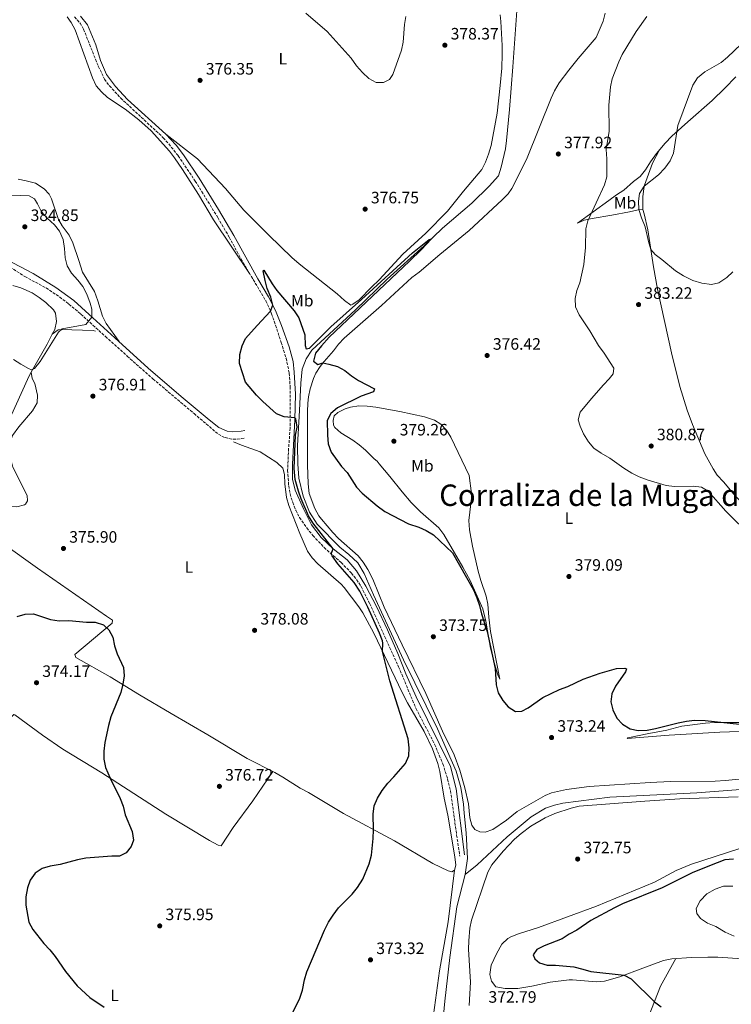
# Model space of a CAD drawing. Units: metres. Extents: x 587360 to 590815, y 4698907 to 4701264.
# Drawn here: x 588092 to 588523, y 4699277 to 4699874 of the extents above; entities that cross this region are included whole.
import ezdxf
from ezdxf.enums import TextEntityAlignment as Align

# ---------------------------------------------------------------- set-up
doc = ezdxf.new("R2010")
doc.units = ezdxf.units.M
doc.header["$MEASUREMENT"] = 0
doc.linetypes.add('DGN Style 3', pattern=[2.435890702152634, 1.739921930109024, -0.6959687720436097])
doc.linetypes.add('DGN Style 5', pattern=[1.217945351076317, 0.5219765790327072, -0.6959687720436097])
for name, color, linetype, lineweight in [('Acequia sin especificar', 4, 'Continuous', 0), ('Barranco lineal no visto', 142, 'DGN Style 5', 0), ('Camino', 7, 'DGN Style 3', 0), ('Cota de punto acotado terreno', 7, 'Continuous', 0), ('Curva de nivel directora', 30, 'Continuous', 30), ('Curva de nivel intermedia', 30, 'Continuous', 0), ('Etiqueta de uso rústico', 92, 'Continuous', 0), ('Línea de cambio de uso (parcela vista)', 92, 'Continuous', 0), ('Margen derecho', 7, 'Continuous', 0), ('Punto acotado terreno (símbolo)', 7, 'Continuous', 0), ('Texto de Corraliza', 7, 'Continuous', 0)]:
    doc.layers.add(name, color=color, linetype=linetype, lineweight=lineweight)
doc.styles.add('Style-Arial', font='arial.ttf')

# ---------------------------------------------------------------- blocks, each defined once
blk = doc.blocks.new('5PATER')
at = {"layer": 'Barranco lineal no visto', "linetype": 'Continuous', "lineweight": 0}
h = blk.add_hatch(color=51, dxfattribs=at)
edge = h.paths.add_edge_path()
edge.add_ellipse((0, 0), major_axis=(-0.1095731443231308, -0.1110710700762829), ratio=0.9994222409660317, start_angle=0, end_angle=360)

msp = doc.modelspace()

# ---------------------------------------------------------------- linework, layer by layer
at = {"layer": 'Acequia sin especificar', "color": 4, "linetype": 'Continuous', "lineweight": 0}
for points in [[(588393.9199999999, 4699888.51, 376.9199999999983), (588390.9699999997, 4699845.859999999, 376.2299999999959), (588388.8600000005, 4699819.92, 376.1900000000023), (588387.1799999997, 4699801.02, 376.0299999999988), (588386.3799999999, 4699796.050000001, 376.0299999999988), (588383.8300000001, 4699784.83, 375.7100000000065), (588382.1799999997, 4699779.730000001, 375.7100000000065), (588376.6600000003, 4699773.4, 375.8699999999953), (588366.0099999999, 4699763.140000001, 375.75), (588348.1699999999, 4699747.960000001, 375.6300000000047), (588337.1200000001, 4699737.119999999, 374.7400000000052), (588314.6100000005, 4699716.91, 374.6999999999971), (588295.5700000003, 4699698.369999999, 374.5399999999936), (588268.9400000004, 4699673.9, 374.1300000000047), (588265.5499999998, 4699668.59, 374.0099999999948), (588263.2300000004, 4699662.390000001, 373.9700000000012), (588262.3200000003, 4699653.930000001, 373.8099999999977), (588261.5999999996, 4699637.26, 373.4799999999959), (588260.4100000003, 4699615.980000001, 373.7700000000041), (588260.5199999996, 4699604.9, 373.4400000000023), (588261.1500000004, 4699596.16, 373.2799999999988), (588263.8499999996, 4699585.289999999, 373.1600000000035), (588267.6900000004, 4699575.550000001, 373.1600000000035), (588272.3200000003, 4699568.4, 373.1600000000035), (588285.9500000002, 4699554.480000001, 373.1600000000035), (588291.4299999997, 4699550.01, 373.1600000000035), (588296.8200000003, 4699544.890000001, 373.1600000000035), (588300.7599999999, 4699538.51, 373.1199999999953), (588306.4299999997, 4699525.42, 372.8800000000047), (588324.7000000002, 4699485.99, 372.8000000000029), (588345.2999999998, 4699444.220000001, 372.1100000000006), (588356.6200000001, 4699418.480000001, 371.7400000000052), (588359.4000000004, 4699408.66, 371.6999999999971), (588361.0499999998, 4699398.51, 371.5399999999936), (588361.3899999997, 4699393.050000001, 371.3399999999965), (588362.6299999999, 4699381.039999999, 371.3399999999965), (588363.4900000002, 4699365.59, 371.2200000000012), (588362.2999999998, 4699357.210000001, 371.2599999999948), (588361.9400000004, 4699355.800000001, 370.7100000000065)], [(588867.4800000004, 4699352.140000001, 374.6600000000035), (588853.0199999996, 4699354.08, 374.5099999999948), (588728.1100000005, 4699379.24, 373.1399999999995), (588660.2699999996, 4699393.439999999, 372.3699999999953), (588611.1699999999, 4699401.59, 371.8399999999965), (588584.7800000003, 4699406.850000001, 371.5200000000041), (588578.2999999998, 4699407.16, 371.5200000000041), (588565.7999999998, 4699409.140000001, 371.5200000000041), (588552.9299999997, 4699409.15, 371.3999999999942), (588502.54, 4699405.4, 371.2700000000041), (588449.6699999999, 4699402.779999999, 370.9900000000052), (588421.2400000002, 4699399.050000001, 370.7899999999936), (588416.1500000004, 4699397.91, 370.75), (588410.7699999996, 4699395.99, 370.7100000000065), (588402.0499999998, 4699390.83, 370.7100000000065), (588387.4800000004, 4699378.609999999, 370.7100000000065), (588369.29, 4699361.810000001, 370.7100000000065), (588361.9400000004, 4699355.800000001, 370.7100000000065)], [(588361.9400000004, 4699355.800000001, 370.7100000000065), (588356.8600000005, 4699336.16, 371.2599999999948), (588352.6600000003, 4699305.480000001, 370.9400000000023), (588349.5800000001, 4699278.930000001, 370.8099999999977), (588346.4800000004, 4699245.07, 370.4100000000035), (588337.6399999997, 4699183.350000001, 370.4100000000035), (588336.2800000003, 4699165.180000001, 370.3699999999953), (588336.2699999996, 4699155.960000001, 370.1699999999983), (588337.2699999996, 4699144.02, 370.0899999999965), (588344.8300000001, 4699120.060000001, 369.8800000000047), (588354.4400000004, 4699098.16, 369.8800000000047), (588379.1299999999, 4699037.83, 368.7100000000065), (588388.25, 4699016.5, 368.4700000000012), (588389.9299999997, 4699010.880000001, 368.4700000000012), (588400.4000000004, 4698986.109999999, 368.3099999999977), (588413.3200000003, 4698953.869999999, 368.3899999999995), (588422.0700000003, 4698933.51, 368.3899999999995), (588428.7300000004, 4698920.09, 368.3899999999995)]]:
    msp.add_polyline3d(points, dxfattribs=at)
at = {"layer": 'Camino', "color": 7, "linetype": 'DGN Style 3', "lineweight": 0}
for points in [[(588125.1400000011, 4699876.08, 376.2200000000013), (588128.4600000003, 4699872.28, 376.199999999997), (588130.5399999992, 4699868.570000002, 376.179999999993), (588139.510000001, 4699846.100000001, 375.729999999996), (588143.2999999997, 4699838.340000001, 375.6499999999942), (588146.23, 4699834.290000001, 375.6499999999942), (588153.0799999987, 4699826.800000001, 375.6499999999942), (588178.9200000018, 4699802.770000001, 375.6100000000007), (588182.2800000013, 4699799.060000002, 375.5099999999948), (588187.9400000008, 4699791.800000002, 375.4499999999972), (588198.2899999997, 4699776.490000002, 375.4499999999972), (588211.9899999968, 4699754.340000001, 375.4900000000054), (588218.9099999992, 4699742.449999999, 375.4299999999932), (588226.0399999995, 4699729.250000001, 375.3699999999953), (588241.1400000004, 4699703.78, 375.0000000000001), (588244.6400000006, 4699696.020000001, 374.9600000000065), (588250.4799999989, 4699678.57, 374.9499999999971), (588253.3799999979, 4699669.01, 374.9299999999931), (588255.3400000005, 4699659.930000001, 374.9199999999982), (588255.8199999988, 4699651.770000001, 374.9199999999982), (588255.8900000004, 4699626.650000001, 374.7599999999948), (588254.9200000024, 4699614.270000001, 375.1300000000046), (588254.3099999977, 4699601.119999999, 375.1300000000046), (588254.9800000006, 4699591.660000003, 375.1300000000046), (588255.8700000001, 4699586.74, 375.2299999999959), (588257.399999999, 4699581.51, 375.3699999999953), (588259.2600000009, 4699576.84, 375.3899999999995), (588261.5599999987, 4699572.420000002, 375.3800000000048), (588265.9299999984, 4699566.040000002, 375.3300000000019), (588269.6700000024, 4699561.480000001, 375.2899999999938), (588276.4800000007, 4699554.150000001, 375.2200000000014), (588286.7499999992, 4699545.109999999, 374.9600000000065), (588293.039999999, 4699538.65, 374.6799999999931), (588296.1700000004, 4699534.720000001, 374.6000000000058), (588298.8799999995, 4699530.529999999, 374.5399999999937), (588304.0000000002, 4699520.380000002, 374.270000000004), (588321.6499999971, 4699481.82, 373.8300000000018), (588332.120000001, 4699456.690000001, 373.6699999999984), (588343.4600000002, 4699434.980000001, 373.5399999999937), (588348.4800000004, 4699422.920000001, 373.320000000007), (588351.3900000006, 4699413.800000002, 373.1600000000035), (588353.1400000007, 4699406.62, 373.1000000000058), (588356.8500000011, 4699379.750000001, 373.1100000000007), (588358.8000000003, 4699366.869999999, 372.4600000000065)], [(588085.9099999992, 4699724.290000001, 382.8699999999956), (588094.9799999995, 4699718.53, 382.8699999999956), (588107.7899999993, 4699711.65, 382.8300000000018), (588116.0899999987, 4699706.100000001, 382.4600000000065), (588121.719999999, 4699701.800000001, 382.0099999999947), (588128.9499999998, 4699695.780000002, 381.050000000003), (588136.2099999997, 4699689.100000001, 379.3999999999942), (588143.8500000018, 4699682.220000003, 378.1799999999931), (588157.0899999986, 4699670.290000001, 377.2599999999948), (588172.6599999989, 4699656.490000002, 376.7400000000052), (588191.479999999, 4699640.550000002, 376.3099999999977), (588197.5799999966, 4699635.460000004, 376.5200000000042), (588212.2999999998, 4699622.920000001, 378.0599999999978), (588216.3500000022, 4699620.830000001, 377.9799999999959), (588221.3099999975, 4699619.82, 378.3500000000058), (588223.7600000018, 4699619.920000001, 378.3399999999966), (588228.1999999986, 4699620.540000003, 377.9400000000024)]]:
    msp.add_polyline3d(points, dxfattribs=at)
at = {"layer": 'Curva de nivel directora', "color": 30, "linetype": 'Continuous', "lineweight": 30, "flags": 128}
for points, elevation in [([(588228.8400000001, 4699680.970000001), (588235.7600000004, 4699688.930000001), (588243.9099999998, 4699697.640000001), (588245.3099999989, 4699701.130000002), (588244.0899999985, 4699705.980000001), (588241.9999999986, 4699711.230000001), (588240.7400000002, 4699716.070000002), (588239.5899999992, 4699722.02), (588239.8999999998, 4699722.390000001), (588244.8599999996, 4699714.240000002), (588247.8100000002, 4699710.2), (588258.3800000002, 4699697.810000001), (588261.0599999981, 4699693.580000003), (588264.7100000003, 4699683.130000002), (588265.0399999989, 4699676.789999999), (588265.6499999991, 4699674.689999999), (588267.5099999988, 4699675.180000001), (588280.4999999997, 4699687.960000004), (588299.2100000003, 4699704.540000001), (588329.9999999999, 4699732.890000002), (588340.2599999994, 4699741.01), (588341.5099999988, 4699741.420000001), (588335.5299999998, 4699734.91), (588328.2799999989, 4699727.830000001), (588279.5000000005, 4699681.730000001), (588274.8200000002, 4699676.580000001), (588271.2799999994, 4699672.080000001), (588270.0799999991, 4699667.210000001), (588272.5899999993, 4699665.130000002), (588275.7399999987, 4699666.230000002), (588279.269999998, 4699665.51), (588284.4899999994, 4699663.910000003), (588288.9299999987, 4699661.600000001), (588292.9999999988, 4699658.260000002), (588297.2700000001, 4699655.560000001), (588307.0999999982, 4699650.380000004), (588306.459999999, 4699648.680000002), (588298.9800000001, 4699645.910000003), (588284.6399999993, 4699638.910000001), (588280.5699999989, 4699635.580000001), (588278.3099999991, 4699631.28), (588278.459999999, 4699622.320000002), (588278.9999999999, 4699617.12), (588280.7199999987, 4699611.95), (588287.0099999985, 4699603.350000001), (588290.4399999996, 4699599.710000001), (588296.1900000006, 4699590.760000001), (588299.5999999993, 4699587.100000001), (588308.5600000002, 4699579.470000001), (588313.2299999994, 4699576.04), (588327.7000000001, 4699568.61), (588333.8400000001, 4699566.600000001), (588338.4099999986, 4699564.550000002), (588342.7299999993, 4699561.830000001), (588354.2800000008, 4699550.920000001), (588367.01, 4699528.5), (588369.1699999992, 4699523.699999999), (588370.7299999994, 4699518.949999999), (588371.9499999998, 4699513.990000002), (588375.2899999992, 4699503.340000001), (588380.2499999991, 4699480.890000001), (588380.8100000002, 4699470.820000002), (588382.0799999996, 4699465.990000002), (588384.7599999997, 4699461.430000002), (588388.0999999989, 4699457.550000001), (588392.5999999985, 4699454.720000002), (588396.3899999993, 4699455.000000001), (588400.2299999993, 4699457.039999999), (588409.0299999992, 4699463.210000004), (588419.2499999985, 4699468.140000002), (588424.3400000002, 4699469.930000001), (588433.6699999998, 4699474.340000002), (588443.8600000001, 4699477.92), (588453.7999999999, 4699480.779999999), (588458.9000000006, 4699481.080000001), (588459.7900000003, 4699480.550000001), (588459.2299999992, 4699478.850000001), (588453.099999998, 4699470.020000001), (588450.8899999997, 4699465.53), (588450.2999999997, 4699460.550000001), (588451.6200000006, 4699455.720000001), (588454.0500000003, 4699450.720000001), (588457.5399999993, 4699446.970000002), (588462.1199999992, 4699444.11), (588466.9400000006, 4699443.109999999), (588472.3999999989, 4699443.490000002), (588477.4100000003, 4699444.320000002), (588491.2799999994, 4699447.880000002), (588496.2100000002, 4699448.880000001), (588501.17, 4699449.439999999), (588507.5899999995, 4699449.210000002), (588528.3200000008, 4699447.11)], 374.9999999999999), ([(588256.980000001, 4699270.940000001), (588261.6799999994, 4699280.880000004), (588263.3099999989, 4699285.600000001), (588264.5999999986, 4699291.970000001), (588265.9500000008, 4699296.79), (588276.7600000001, 4699322.07), (588279.2199999989, 4699326.970000002), (588281.8499999996, 4699331.220000001), (588285.2099999991, 4699335.630000001), (588293.570000001, 4699344.000000002), (588296.6299999988, 4699347.949999999), (588299.9399999991, 4699353.080000001), (588303.8799999997, 4699362.350000001), (588305.2799999989, 4699367.660000001), (588306.2800000003, 4699377.620000001), (588306.4700000002, 4699383.03), (588306.24, 4699392.380000002), (588306.9100000005, 4699397.520000001), (588308.7799999992, 4699402.150000002), (588311.62, 4699406.800000001), (588315.1000000002, 4699411.300000001), (588318.8299999984, 4699415.030000002), (588325.8899999994, 4699423.220000001), (588327.9399999991, 4699427.800000001), (588327.9999999994, 4699432.77), (588327.4200000005, 4699438.150000002), (588316.2999999983, 4699473.4), (588311.8599999992, 4699491.11), (588312.1399999986, 4699496.15), (588311.9199999997, 4699497.580000001), (588310.1200000002, 4699502.260000002), (588303.0199999991, 4699518.03), (588298.0599999991, 4699527.7), (588294.6199999992, 4699532.890000002), (588284.8099999991, 4699544.2), (588281.4099999993, 4699549.090000001), (588280.6799999984, 4699550.449999999), (588282.0399999997, 4699553.300000002), (588269.6099999998, 4699569.25), (588267.0199999993, 4699573.500000001), (588262.5800000002, 4699583.710000001), (588260.8799999993, 4699588.390000002), (588258.9700000003, 4699595.430000001), (588258.2300000004, 4699602.180000001), (588259.0199999996, 4699622.25), (588260.0199999987, 4699627.25), (588259.2699999999, 4699632.25), (588258.7800000004, 4699632.890000002), (588252.1799999998, 4699633.439999999), (588247.4999999994, 4699635.220000001), (588239.2899999997, 4699642.670000001), (588235.4299999995, 4699646.54), (588228.7999999998, 4699654.500000002), (588225.0999999985, 4699665.760000001), (588225.2900000006, 4699671.230000002), (588226.6899999998, 4699676.449999999), (588228.8400000001, 4699680.970000001)], 375), ([(588090.2499999999, 4699512.410000001), (588095.0899999992, 4699513.680000001), (588100.2799999992, 4699514.050000002), (588110.4800000006, 4699510.59), (588115.6799999997, 4699509.800000001), (588121.5699999993, 4699509.99), (588132.3299999996, 4699509.010000002), (588137.5499999986, 4699508.990000002), (588142.6499999993, 4699507.220000001), (588145.9799999997, 4699504.279999999), (588148.2599999995, 4699499.830000003), (588149.2999999991, 4699494.65), (588150.9699999986, 4699489.680000001), (588154.8199999998, 4699481.369999999), (588155.22, 4699476.4), (588154.4199999997, 4699471.369999999), (588153.13, 4699466.199999999), (588147.0399999992, 4699451.400000002), (588145.7000000003, 4699446.16), (588143.4099999992, 4699435.99), (588142.8599999994, 4699430.720000002), (588142.8300000003, 4699425.710000001), (588143.9300000002, 4699420.830000001), (588146.5999999989, 4699414.24), (588152.739999999, 4699401.880000002), (588154.6599999989, 4699397.260000002), (588155.8700000005, 4699392.030000002), (588160.039999999, 4699381.920000002), (588160.79, 4699376.74), (588159.4600000001, 4699372.86), (588156.4200000003, 4699368.91), (588152.3599999989, 4699366.890000002), (588147.7900000003, 4699366.880000001), (588131.8499999989, 4699365.7), (588126.9400000004, 4699364.770000001), (588116.4500000008, 4699361.960000001), (588110.2999999995, 4699360.980000002)], 375), ([(588110.2999999995, 4699360.980000002), (588105.5299999998, 4699359.510000002), (588101.2299999992, 4699356.750000001), (588098.1499999991, 4699352.45), (588096.5300000008, 4699347.720000001), (588095.5299999994, 4699342.390000002), (588095.469999999, 4699337.160000003), (588097.2599999994, 4699326.880000004), (588099.7299999993, 4699322.53), (588106.3999999991, 4699314.080000001), (588110.1699999999, 4699310.090000002), (588113.2900000003, 4699306.180000001), (588119.6299999993, 4699296.930000001), (588126.699999999, 4699288.37), (588134.4100000004, 4699281.15), (588143.0000000002, 4699275.310000002)], 375), ([(588524.8600000008, 4699365.2), (588519.5599999989, 4699364.660000001), (588514.8299999993, 4699363.020000001), (588499.9999999988, 4699356.960000001), (588481.5399999986, 4699347.779999999), (588457.3400000005, 4699338.029999999), (588452.5599999994, 4699335.710000001), (588438.3100000002, 4699328.02), (588429.7899999997, 4699322.000000001), (588425.0199999998, 4699319.600000001), (588420.8199999998, 4699316.880000002), (588409.9999999994, 4699312.600000001), (588405.5699999991, 4699310.279999999), (588403.3399999985, 4699307.040000001), (588404.2300000003, 4699304.730000001), (588407.1099999992, 4699302.32), (588411.7299999993, 4699300.789999999), (588416.7299999994, 4699300.82), (588427.8699999995, 4699299.750000002), (588433.3799999993, 4699298.470000001), (588438.1499999992, 4699296.950000001), (588458.3799999999, 4699294.83), (588462.7499999995, 4699292.520000001), (588476.7499999985, 4699278.590000001), (588480.8099999998, 4699275.67)], 375)]:
    msp.add_lwpolyline(points, dxfattribs=dict(at, elevation=elevation))
at = {"layer": 'Curva de nivel intermedia', "color": 30, "linetype": 'Continuous', "lineweight": 0, "flags": 128}
for points, elevation in [([(588265.3899999998, 4699878.42), (588278.4000000008, 4699867.199999999), (588292.810000001, 4699850.980000001), (588296.060000001, 4699846.42), (588299.7500000012, 4699842.259999999), (588303.6100000015, 4699838.789999999), (588307.9800000011, 4699836.369999999), (588312.4699999995, 4699836.230000001), (588316.03, 4699838.019999999), (588318.2400000007, 4699841.220000001), (588323.4199999997, 4699855.88), (588324.3200000003, 4699860.8), (588325.23, 4699871.42), (588325.9699999999, 4699876.369999998)], 380.0000000000001), ([(588472.1600000019, 4699876.249999999), (588465.7600000004, 4699867.289999999), (588457.26, 4699853.350000001), (588455.1900000002, 4699848.8), (588451.2400000006, 4699838.48), (588450.1000000007, 4699833.609999999), (588449.22, 4699822.609999999), (588449.4300000002, 4699806.720000001), (588447.480000001, 4699795.630000001), (588447.860000001, 4699789.929999999), (588447.9700000006, 4699779.01), (588446.4900000008, 4699774.249999999), (588436.4000000012, 4699752.349999999), (588435.2300000022, 4699747.480000001), (588434.9900000008, 4699736.249999999), (588433.9800000006, 4699725.909999999), (588431.570000001, 4699714.840000001), (588429.8099999997, 4699710.16), (588428.7300000001, 4699705.24), (588428.92, 4699700.249999999), (588431.0599999991, 4699695.300000001), (588437.6500000008, 4699685.649999999), (588442.8300000018, 4699676.699999999), (588446.3800000013, 4699672.159999999), (588452.1100000001, 4699662.96), (588451.7600000014, 4699659.640000001), (588449.4200000013, 4699656.439999999), (588445.8700000017, 4699652.91), (588438.5400000003, 4699644.56), (588431.6800000005, 4699636.199999998), (588430.6400000012, 4699631.66), (588431.79, 4699627.859999998), (588433.8600000021, 4699623.220000001), (588436.8300000004, 4699618.369999997), (588440.0600000003, 4699614.55), (588444.4800000014, 4699611.359999998), (588449.6800000004, 4699608.34), (588458.2800000014, 4699602.349999998), (588463.1400000007, 4699599.349999999), (588467.5599999997, 4699597.029999998), (588472.4500000002, 4699595.199999998), (588484.0000000016, 4699591.890000001), (588488.9600000015, 4699591.3), (588500.3400000008, 4699591.369999999), (588505.3000000007, 4699590.77), (588509.4500000015, 4699588.28), (588520.0199999993, 4699576.21)], 380.0000000000001), ([(588529.4200000005, 4699859.460000001), (588521.1700000005, 4699851.54), (588517.2300000021, 4699848.470000001), (588507.2800000011, 4699842.810000001), (588502.9600000004, 4699839.029999999), (588500.1900000012, 4699834.609999998), (588491.0500000014, 4699810.229999999), (588488.3700000015, 4699793.36), (588486.3399999996, 4699788.789999999), (588483.0499999995, 4699784.320000002), (588479.3100000002, 4699780.32), (588470.5500000003, 4699773.480000001), (588467.8500000002, 4699768.980000001), (588467.22, 4699764.329999999), (588467.2800000003, 4699759.329999999), (588468.9200000009, 4699754.24), (588471.1500000015, 4699748.730000001), (588473.36, 4699738.989999999), (588474.6299999995, 4699735.02), (588477.2300000013, 4699731.869999998), (588481.3100000005, 4699728.989999999), (588489.6000000008, 4699722.06), (588494.3799999997, 4699719.060000001), (588500.1300000007, 4699716.199999999), (588505.5900000012, 4699714.519999999), (588511.3400000002, 4699713.649999999), (588515.8700000008, 4699714.710000001), (588520.7900000005, 4699717.960000001), (588524.2999999997, 4699721.52)], 385), ([(588081.8900000004, 4699767.3), (588092.0800000007, 4699767.820000002), (588097.55, 4699767.550000001), (588100.7900000011, 4699765.699999999), (588102.6600000019, 4699762.710000001), (588105.1000000006, 4699757.779999998), (588108.4000000019, 4699754.019999999), (588112.85, 4699749.84), (588116.0400000017, 4699745.99)], 380.0000000000001), ([(588116.0400000017, 4699745.99), (588118.220000001, 4699741.03), (588119.0800000015, 4699735.569999999), (588119.4200000013, 4699729.949999998), (588120.7100000011, 4699725.119999997), (588123.3399999996, 4699720.689999999), (588127.1500000005, 4699716.460000001), (588130.1800000014, 4699712.489999999), (588132.6, 4699707.92), (588134.5900000016, 4699702.489999998), (588135.49, 4699698.73), (588135.6700000011, 4699693.869999997), (588131.8400000001, 4699689.529999999), (588117.6399999999, 4699686.939999999), (588115.2999999997, 4699684.789999999), (588104.1799999997, 4699667.079999999), (588100.8200000002, 4699662.83), (588099.07, 4699662.05), (588097.0800000007, 4699662.859999999), (588092.4600000005, 4699665.349999999), (588088.0500000005, 4699668.25)], 380.0000000000001), ([(588520.0199999993, 4699576.21), (588535.5800000007, 4699561.09)], 380.0000000000001), ([(588524.2700000008, 4699348.76), (588518.7699999999, 4699348.749999999), (588513.5599999997, 4699346.869999999), (588508.5500000007, 4699344.149999999), (588504.600000001, 4699339.969999999), (588502.0599999997, 4699335.230000001), (588502.6000000006, 4699332.15), (588504.8300000012, 4699329.210000001), (588508.9700000009, 4699326.390000001), (588513.9700000009, 4699324.210000001), (588519.6200000015, 4699320.960000001), (588525.0900000011, 4699318.470000002)], 380.0000000000001)]:
    msp.add_lwpolyline(points, dxfattribs=dict(at, elevation=elevation))
at = {"layer": 'Línea de cambio de uso (parcela vista)', "color": 92, "linetype": 'Continuous', "lineweight": 0, "extrusion": (-0.0311225434622633, -0.02892542625600292, 0.9990969457486836), "elevation": -153863.4340950521, "flags": 128}
msp.add_lwpolyline([(-3042093.780019458, 3626967.549418691), (-3042091.465731189, 3626961.128894045), (-3042085.517692227, 3626942.451004165)], dxfattribs=at)
at = {"layer": 'Línea de cambio de uso (parcela vista)', "color": 92, "linetype": 'Continuous', "lineweight": 0, "extrusion": (0.02121312673873911, 0.01458402854462442, 0.9996685997696316), "elevation": 81396.67086538575, "flags": 128}
msp.add_lwpolyline([(3539553.810580578, -3146082.569052367), (3539553.810580577, -3146082.565167783)], dxfattribs=at)
at = {"layer": 'Línea de cambio de uso (parcela vista)', "color": 92, "linetype": 'Continuous', "lineweight": 0}
for points in [[(588120.5300000003, 4699876.130000001, 376.5399999999936), (588123.0700000003, 4699872.65, 376.5399999999936), (588125.4000000004, 4699868.220000001, 376.3300000000018), (588135.9500000002, 4699839.029999999, 375.8500000000058), (588138.1500000004, 4699834.180000001, 375.7299999999959), (588141.4400000004, 4699830.51, 375.7299999999959), (588145.1600000003, 4699827.17, 375.6999999999971), (588155.8300000001, 4699820.08, 375.6499999999942), (588164.1399999997, 4699813.710000001, 375.6499999999942), (588171.4600000001, 4699806.9, 375.6499999999942), (588182.6799999997, 4699794.529999999, 375.679999999993), (588185.7599999999, 4699790.600000001, 375.7100000000065), (588190.5199999996, 4699783.59, 375.7400000000052), (588200.2000000002, 4699768.26, 375.6900000000023), (588209.4199999999, 4699752.960000001, 375.320000000007), (588231.2400000002, 4699720.480000001, 375.2400000000052)], [(588383.1600000003, 4699877.310000001, 377.7100000000065), (588383.7300000004, 4699873.279999999, 377.6300000000047), (588384.4600000001, 4699858.619999999, 377.4600000000065), (588384.4800000004, 4699853.439999999, 377.6000000000058), (588384.2000000002, 4699845.029999999, 377.6300000000047), (588383.2800000003, 4699834.369999999, 377.5899999999965), (588381.3499999996, 4699817.609999999, 377.3800000000047), (588377.7199999997, 4699798.02, 377.2200000000012), (588376.2000000002, 4699792.800000001, 377.2599999999948), (588374.3600000005, 4699787.859999999, 377.2200000000012), (588372.0599999996, 4699783.41, 377.070000000007), (588360.9800000004, 4699770.300000001, 377.0599999999977), (588351.2999999998, 4699758.140000001, 376.8999999999942), (588338.2300000004, 4699744.789999999, 376.6600000000035), (588324.2000000002, 4699732.220000001, 375.8800000000047), (588309.8799999999, 4699716.550000001, 375.679999999993), (588305.1200000001, 4699712.17, 375.7200000000012), (588297.6699999999, 4699704.470000001, 375.6699999999983), (588293.8499999996, 4699701.710000001, 375.6399999999995), (588292.6100000005, 4699701.25, 375.6399999999995), (588288.8399999999, 4699703.99, 375.679999999993), (588284.4500000002, 4699708.140000001, 375.7200000000012), (588265.2000000002, 4699723.180000001, 375.8099999999977), (588261.25, 4699726.230000001, 376.2700000000041), (588256.9600000001, 4699730.07, 376.25), (588242.9800000004, 4699743.630000001, 375.9700000000012), (588227.6900000004, 4699758.880000001, 375.3000000000029), (588216.7100000001, 4699771.9, 375.2799999999988), (588199.6399999997, 4699789.960000001, 374.9900000000052), (588180.3700000001, 4699804.960000001, 374.9600000000065)], [(588363.9800000004, 4699398.720000001, 372.5800000000018), (588361.8799999999, 4699408.5, 372.5800000000018), (588358.8200000003, 4699419.17, 372.7100000000065), (588355.2800000003, 4699428.52, 373.1100000000006), (588348.2400000002, 4699442.77, 373.2700000000041), (588338.2400000002, 4699465.680000001, 373.429999999993), (588323.7000000002, 4699495.26, 373.4600000000065), (588312.8200000003, 4699518.07, 373.7599999999948), (588306.0099999999, 4699535.08, 374.2799999999988), (588302.9600000001, 4699540.9, 374.2799999999988), (588300.1600000003, 4699545.26, 374.2799999999988), (588297.0700000003, 4699549.210000001, 374.25), (588285.1900000004, 4699559.66, 374.2799999999988), (588281.7000000002, 4699563.230000001, 374.3399999999965), (588274.7800000003, 4699571.289999999, 374.429999999993), (588273.2599999999, 4699573.380000001, 374.4499999999971), (588270.9000000004, 4699577.789999999, 374.4600000000065), (588267.3499999996, 4699586.970000001, 374.6300000000047), (588266.6900000004, 4699592.74, 374.6999999999971), (588266.29, 4699604.390000001, 374.9700000000012), (588266.3600000005, 4699636.710000001, 374.7700000000041), (588266.5999999996, 4699641.699999999, 374.929999999993), (588267.0599999996, 4699645.609999999, 375.0500000000029), (588268.0999999996, 4699650.5, 374.8300000000018), (588269.9699999997, 4699656.74, 374.8999999999942), (588271.3899999997, 4699659.859999999, 374.9700000000012), (588274.1200000001, 4699664.07, 375.0800000000018), (588276.54, 4699667.119999999, 375.1699999999983), (588282.0700000003, 4699673.49, 375.3399999999965), (588285.0899999999, 4699677.460000001, 375.5399999999936), (588288.5899999999, 4699681.109999999, 375.5500000000029), (588311.1900000004, 4699701.08, 375.4600000000065), (588329.5899999999, 4699717.92, 375.5399999999936), (588334.1900000004, 4699721.26, 375.6600000000035), (588346.5800000001, 4699731.930000001, 376.0599999999977), (588364.4600000001, 4699746.550000001, 376.1000000000058), (588384.5099999999, 4699765.130000001, 376.6300000000047), (588388.0199999996, 4699768.74, 376.7799999999988), (588390.2800000003, 4699771.99, 376.9100000000035), (588393.6600000003, 4699778.630000001, 377.320000000007), (588399.5300000003, 4699790.58, 377.070000000007), (588414.1900000004, 4699826.67, 377.3999999999942), (588416.2800000003, 4699831.210000001, 377.5200000000041), (588419.0999999996, 4699835.99, 377.679999999993), (588424.9000000004, 4699843.810000001, 378.0099999999948), (588430.5, 4699850.75, 378.1300000000047), (588441.5499999998, 4699863.480000001, 378.4499999999971), (588445.7300000004, 4699873.41, 379.0200000000041), (588446.8899999997, 4699878.300000001, 378.9900000000052)], [(588526.1396000005, 4699839.7304, 385.7814999999973), (588519.5800000001, 4699832.75, 386.25), (588511.8700000001, 4699825.289999999, 386.3699999999953), (588497.1500000004, 4699812.480000001, 385.6000000000058), (588487.4100000003, 4699803.699999999, 384.4900000000052), (588483.2800000003, 4699799.4, 383.8300000000018), (588478.0800000001, 4699793.24, 383.3099999999977), (588474.5, 4699788.130000001, 382.9400000000023), (588471.4800000004, 4699783.350000001, 382.8999999999942), (588468.1299999999, 4699779.210000001, 382.6600000000035), (588464.0999999996, 4699776.130000001, 382.2899999999936), (588458.2100000001, 4699770.890000001, 381.8099999999977), (588453.8399999999, 4699768.050000001, 381.6900000000023), (588449.2000000002, 4699764.640000001, 380.8399999999965), (588430.1500000004, 4699751.029999999, 379.0200000000041), (588434.2300000004, 4699752.82, 379.8699999999953), (588439.0599999996, 4699753.859999999, 380.679999999993), (588450.8899999997, 4699755.82, 382.8600000000006), (588461.7599999999, 4699757.800000001, 384.070000000007), (588466.9800000004, 4699758.939999999, 385.2899999999936), (588469.7699999996, 4699759.230000001, 385.7299999999959)], [(588479.8899999997, 4699795.380000001, 383.4900000000052), (588475.6699999999, 4699787.279999999, 384.0099999999948), (588470.79, 4699773.91, 385.1499999999942), (588470.29, 4699771.970000001, 385.3099999999977), (588469.8300000001, 4699767, 385.570000000007), (588469.7699999996, 4699759.230000001, 385.7299999999959)], [(588090.8899999997, 4699777.560000001, 376.8300000000018), (588095.79, 4699776.680000001, 376.8300000000018), (588101.3300000001, 4699775.16, 377.3500000000058), (588106.7199999997, 4699771.779999999, 377.3099999999977), (588109.6500000004, 4699768.550000001, 377.679999999993), (588111.1900000004, 4699765.689999999, 377.8000000000029), (588115.3499999996, 4699753.08, 378.3699999999953), (588117.5099999999, 4699749.24, 378.3699999999953), (588121.9000000004, 4699743.59, 378.320000000007), (588124.0099999999, 4699739.050000001, 378.320000000007), (588127.7599999999, 4699728.230000001, 378.4100000000035), (588129.9299999997, 4699721.279999999, 378.7700000000041), (588137.1200000001, 4699709.57, 378.7299999999959), (588139.2400000002, 4699703.75, 378.570000000007), (588141.9800000004, 4699694.619999999, 378.4100000000035), (588144.2599999999, 4699690.16, 378.4499999999971), (588152.0999999996, 4699679.07, 377.9199999999983)], [(588469.7699999996, 4699759.230000001, 385.7299999999959), (588470.6299999999, 4699756.57, 385.7299999999959), (588472.7400000002, 4699746.810000001, 385.1600000000035), (588476.2999999998, 4699724.460000001, 384.6399999999995), (588478.6100000005, 4699710.960000001, 383.7899999999936), (588487.1299999999, 4699672.310000001, 382.6199999999953), (588492.25, 4699651.77, 382.25), (588496.5999999996, 4699637.42, 382.1600000000035), (588499.8200000003, 4699628.880000001, 381.9400000000023), (588507.4600000001, 4699610.960000001, 380.9600000000065), (588512.3600000005, 4699601.890000001, 380.7400000000052), (588514.8600000005, 4699598.029999999, 380.6399999999995), (588518.7100000001, 4699594.039999999, 380.679999999993), (588525.9800000004, 4699585.439999999, 380.7200000000012), (588546.2199999997, 4699564.949999999, 380.7599999999948), (588556.9000000004, 4699554.220000001, 381.0800000000018), (588560.9500000002, 4699550.59, 381.2799999999988), (588574.4699999997, 4699536.350000001, 381.2799999999988), (588602.4900000002, 4699510.41, 380.9199999999983), (588621.2400000002, 4699493.730000001, 380.3099999999977), (588629.8399999999, 4699487.699999999, 379.9400000000023), (588630.6799999997, 4699486.15, 379.8300000000018)], [(588087.75, 4699713.140000001, 381.2400000000052), (588092.54, 4699711.800000001, 381.3899999999995), (588099.4199999999, 4699708.600000001, 381.6000000000058), (588103.6500000004, 4699705.949999999, 381.6000000000058), (588107.5899999999, 4699702.880000001, 381.570000000007), (588112.2800000003, 4699698.430000001, 381.6499999999942), (588113.6100000005, 4699696.350000001, 381.6000000000058), (588114.2199999997, 4699691.390000001, 381.25), (588113.0700000003, 4699686.51, 380.9199999999983), (588111.6131999996, 4699683.682200001, 380.7927999999956)], [(588137.8799999999, 4699685.52, 379.2799999999988), (588136.3300000001, 4699685.76, 379.4799999999959), (588116.9199999999, 4699686.439999999, 380.5899999999965), (588115.1399999997, 4699686.16, 380.6300000000047), (588111.6131999996, 4699683.682200001, 380.7899000000034)], [(588098.8702999996, 4699660.5591, 379.7263999999996), (588097.5800000001, 4699658.27, 379.6199999999953), (588080.1799999997, 4699619.949999999, 379.1000000000058), (588075.2699999996, 4699611.439999999, 378.6499999999942), (588071.7100000001, 4699607.939999999, 378.3699999999953), (588068.0384999998, 4699606.076199999, 378.1860000000015)], [(588068.0384999998, 4699606.076199999, 378.178700000004), (588069.8499999996, 4699605.27, 377.8999999999942), (588071.1500000004, 4699603.33, 377.8600000000006), (588076.6500000004, 4699590.279999999, 377.0099999999948), (588079.1200000001, 4699585.980000001, 376.9100000000035), (588082.7100000001, 4699581.480000001, 376.8099999999977), (588086.2699999996, 4699579.350000001, 376.6399999999995), (588090.04, 4699578.83, 376.6000000000058), (588094.8300000001, 4699580.050000001, 376.8699999999953), (588095.3700000001, 4699580.430000001, 376.8899999999995), (588096.6200000001, 4699582.49, 376.8899999999995), (588096.4500000002, 4699585.65, 377.0899999999965), (588087.7400000002, 4699602.859999999, 378.0200000000041), (588086.4699999997, 4699607.720000001, 378.2299999999959), (588085.9699999997, 4699614.220000001, 378.3399999999965), (588086, 4699617.980000001, 378.1000000000058), (588087.4000000004, 4699622.15, 377.8999999999942), (588091.2300000004, 4699627.460000001, 377.8600000000006), (588099.5800000001, 4699637.039999999, 378.1000000000058), (588102.3899999997, 4699641.9, 378.5099999999948), (588102.6200000001, 4699646.630000001, 378.6300000000047), (588101.0199999996, 4699653.630000001, 379.6399999999995), (588099.4800000004, 4699656.699999999, 379.9600000000065), (588098.8702999996, 4699660.5591, 379.7299999999959)], [(588383.0099999999, 4699474.289999999, 375.0099999999948), (588381.7999999998, 4699476.92, 374.9799999999959), (588379.75, 4699483.539999999, 374.9700000000012), (588377.2999999998, 4699493.24, 375.0099999999948), (588374.4900000002, 4699509.539999999, 374.8500000000058), (588372.6500000004, 4699517.060000001, 374.8899999999995), (588365.0099999999, 4699534.199999999, 375.3399999999965), (588360.5800000001, 4699542.34, 375.4400000000023), (588355.5800000001, 4699551, 375.2899999999936), (588349.0599999996, 4699562.09, 375.6999999999971), (588346.0099999999, 4699566.060000001, 375.9400000000023), (588335.0099999999, 4699575.74, 376.25), (588329.2999999998, 4699581.57, 376.320000000007), (588323.7000000002, 4699588.029999999, 376.4700000000012), (588316.2699999996, 4699597.230000001, 377.0399999999936), (588309.9500000002, 4699604.980000001, 377.0299999999988), (588308.5899999999, 4699606.600000001, 376.9900000000052), (588306.7300000004, 4699608.050000001, 376.9100000000035), (588301.54, 4699613.25, 376.9499999999971), (588297.6900000004, 4699616.449999999, 376.9100000000035), (588293.8700000001, 4699619.34, 376.7899999999936), (588286.6200000001, 4699623.730000001, 376.2299999999959), (588282.9800000004, 4699627.08, 375.6900000000023), (588282.1900000004, 4699628.41, 375.5399999999936), (588281.9000000004, 4699631.32, 375.2599999999948), (588282.54, 4699634.15, 375.1300000000047), (588284.7199999997, 4699636.180000001, 375.1300000000047), (588289.2599999999, 4699638.33, 375.25), (588292.5199999996, 4699639.359999999, 375.3399999999965), (588297.5700000003, 4699640.180000001, 375.3800000000047), (588302.5599999996, 4699639.99, 375.6100000000006), (588307.8799999999, 4699639.359999999, 375.6100000000006), (588322.3799999999, 4699636.74, 375.7799999999988), (588337.3200000003, 4699633.539999999, 376.0599999999977), (588343.4699999997, 4699631.539999999, 376.6699999999983), (588347.3200000003, 4699628.92, 376.8300000000018), (588350.6900000004, 4699625.449999999, 377.2799999999988), (588353.2400000002, 4699621.15, 377.5899999999965), (588364.4500000002, 4699597.859999999, 378.3300000000018), (588365.8099999996, 4699586.930000001, 378.679999999993), (588365.8200000003, 4699584.230000001, 378.6900000000023), (588364.3200000003, 4699570.630000001, 378.2100000000065), (588364.5800000001, 4699564.930000001, 377.8000000000029), (588366.3799999999, 4699555.100000001, 377.4499999999971), (588369.9400000004, 4699539.850000001, 377.3500000000058), (588371.4299999997, 4699534.210000001, 377.2799999999988), (588374.6900000004, 4699524.630000001, 377.0399999999936), (588375.8200000003, 4699519.76, 376.8500000000058), (588376.2699999996, 4699511.890000001, 376.5099999999948), (588377.4699999997, 4699503.24, 376.429999999993), (588383.0099999999, 4699474.289999999, 375.0099999999948)], [(588355.6299999999, 4699358.57, 372.5800000000018), (588356.3399999999, 4699361.529999999, 372.7400000000052), (588355.7599999999, 4699366.49, 372.8399999999965), (588351.5599999996, 4699391.789999999, 373.3300000000018), (588349.3499999996, 4699402.24, 373.5099999999948), (588346.6699999999, 4699418.300000001, 373.3099999999977), (588345.4199999999, 4699423.140000001, 373.3399999999965), (588342.1399999997, 4699432.16, 373.4700000000012), (588337.1399999997, 4699442.619999999, 373.7599999999948), (588327.0999999996, 4699459.92, 374.1199999999953), (588323.8499999996, 4699466.27, 374.2700000000041), (588317.25, 4699479.720000001, 374.7599999999948), (588306.5899999999, 4699502.25, 376.0399999999936), (588299.9500000002, 4699514.66, 376.6100000000006), (588297.5899999999, 4699518.24, 376.75), (588288.5899999999, 4699529.970000001, 377.0099999999948), (588286.79, 4699531.92, 377.070000000007), (588272.6799999997, 4699544.220000001, 376.75), (588269.2199999997, 4699547.890000001, 376.7200000000012), (588266.3799999999, 4699552.039999999, 376.6900000000023), (588261.7000000002, 4699562.789999999, 375.9400000000023), (588254.9800000004, 4699579.640000001, 375.7400000000052), (588253.6799999997, 4699584.49, 375.5899999999965), (588252.6299999999, 4699592.83, 375.3300000000018), (588252.3700000001, 4699598.57, 375.1699999999983), (588251.3899999997, 4699602.25, 375.4600000000065), (588247.8099999996, 4699605.74, 375.6100000000006), (588237.7699999996, 4699612.16, 377.3600000000006), (588226.3099999996, 4699616.33, 378.4100000000035), (588221.4900000002, 4699618.34, 378.4100000000035)], [(588062.5199999996, 4699570.180000001, 376.5099999999948), (588102.6900000004, 4699541.76, 375.3999999999942), (588144.4500000002, 4699512.449999999, 375.1300000000047), (588148.1799999997, 4699510.199999999, 375.1300000000047), (588147.9800000004, 4699508.369999999, 375.0899999999965), (588125.2599999999, 4699489.300000001, 374.6499999999942), (588125.9100000003, 4699487.439999999, 374.6100000000006), (588146.6200000001, 4699475.850000001, 374.7299999999959), (588164.4100000003, 4699464.810000001, 375.3300000000018), (588183.7400000002, 4699453.460000001, 376.8699999999953), (588206, 4699440.58, 377.0299999999988), (588229.7400000002, 4699426.289999999, 377.2400000000052), (588246.6299999999, 4699417.680000001, 376.9900000000052), (588251.4500000002, 4699414.939999999, 376.9900000000052), (588261.8700000001, 4699408.140000001, 376.6699999999983), (588266.8899999997, 4699405.640000001, 376.6699999999983), (588288.29, 4699392.76, 375.570000000007), (588319.25, 4699376.199999999, 374.2599999999948), (588342.4299999997, 4699362.619999999, 373.0299999999988), (588351.6600000003, 4699358.039999999, 372.5399999999936), (588354.0099999999, 4699357.390000001, 372.5399999999936), (588355.6299999999, 4699358.57, 372.5800000000018)], [(587901.5199999996, 4699280.960000001, 368.820000000007), (587940.9800000004, 4699313.970000001, 369.75), (587956.0499999998, 4699327.100000001, 370.5399999999936), (587989.0800000001, 4699357.310000001, 371.2400000000052), (588026.1699999999, 4699390.83, 371.6900000000023), (588044.9500000002, 4699408.859999999, 372.0899999999965), (588070.2400000002, 4699434.550000001, 372.6999999999971), (588080.6200000001, 4699445.560000001, 372.9700000000012), (588088.2400000002, 4699452.99, 373.179999999993), (588088.8899999997, 4699452.619999999, 373.429999999993), (588105.5599999996, 4699440.350000001, 373.3500000000058), (588118.0099999999, 4699431.939999999, 373.5299999999988), (588141.5800000001, 4699417.460000001, 374.6399999999995), (588180.5300000003, 4699392.49, 376.0399999999936), (588206.9900000002, 4699376.51, 376.6600000000035), (588212.1799999997, 4699373.689999999, 376.5399999999936), (588213.9199999999, 4699373.25, 376.4600000000065), (588221.3300000001, 4699384.359999999, 376.5399999999936), (588233.1399999997, 4699400.5, 377.070000000007), (588245.3899999997, 4699418.310000001, 377.0099999999948)], [(588607.54, 4699446.890000001, 376.1000000000058), (588593.2699999996, 4699448.039999999, 376.0599999999977), (588581.7999999998, 4699448.279999999, 376.0599999999977), (588536.29, 4699448.130000001, 375.8600000000006), (588513.2800000003, 4699447.99, 375.4199999999983), (588507.7300000004, 4699447.609999999, 375.2100000000065), (588493.4600000001, 4699445.9, 374.8500000000058), (588484.3600000005, 4699443.49, 374.929999999993), (588473.4900000002, 4699441.279999999, 374.929999999993), (588460.6500000004, 4699438.720000001, 374.3600000000006), (588460.2699999996, 4699438.279999999, 374.1999999999971), (588485.6600000003, 4699440.430000001, 373.679999999993), (588516.4500000002, 4699442.25, 373.7200000000012), (588528.2599999999, 4699442.65, 373.8399999999965), (588556.0499999998, 4699442.449999999, 373.9199999999983), (588576.2999999998, 4699442.779999999, 374.3600000000006), (588597.7800000003, 4699443.140000001, 374.3999999999942), (588608.4400000004, 4699442.640000001, 374.8099999999977), (588613.7400000002, 4699441.24, 375.1300000000047), (588618.3899999997, 4699439.41, 374.9400000000023), (588628.04, 4699434.49, 374.8899999999995), (588632.6399999997, 4699432.52, 374.929999999993), (588647.5599999996, 4699427.25, 374.7700000000041), (588682.7400000002, 4699418.180000001, 374.6900000000023)], [(588538.4199999999, 4699414.680000001, 373.7400000000052), (588519.9800000004, 4699412.83, 373.6199999999953), (588513.6399999997, 4699412.49, 373.4900000000052), (588486.4800000004, 4699412.310000001, 373.070000000007), (588474.1799999997, 4699411.74, 372.9499999999971), (588437.2100000001, 4699409.25, 373.070000000007), (588423.4600000001, 4699407.310000001, 373.0599999999977), (588414.3700000001, 4699405.32, 372.9600000000065), (588410.6100000005, 4699403.710000001, 372.9100000000035), (588393.6500000004, 4699394.109999999, 372.75), (588387.1100000005, 4699388.800000001, 372.75), (588378.7100000001, 4699383.230000001, 372.6699999999983), (588374.2199999997, 4699381.52, 372.6199999999953), (588370.9500000002, 4699381.630000001, 372.6199999999953), (588367.79, 4699383.199999999, 372.6699999999983), (588365.9600000001, 4699385.74, 372.5800000000018), (588364.7699999996, 4699390.230000001, 372.5800000000018), (588363.9800000004, 4699398.720000001, 372.5800000000018)], [(588364.5300000003, 4699276.4, 372.6100000000006), (588365.2100000001, 4699290.59, 372.5099999999948), (588364.0099999999, 4699310.550000001, 372.2899999999936), (588364.1699999999, 4699315.539999999, 372.2899999999936), (588364.9299999997, 4699323.26, 372.2200000000012), (588365.8200000003, 4699328.180000001, 372.1300000000047), (588375.7699999996, 4699357.27, 372.25), (588378.2100000001, 4699361.609999999, 372.320000000007), (588385.0899999999, 4699369.980000001, 372.5099999999948), (588391.9800000004, 4699377.199999999, 372.6100000000006), (588396.0499999998, 4699380.730000001, 372.6499999999942), (588401.9000000004, 4699385.09, 372.6900000000023), (588410.4400000004, 4699390.279999999, 372.6999999999971), (588416.4100000003, 4699392.890000001, 372.570000000007), (588426.3399999999, 4699396.109999999, 372.4600000000065), (588431.2000000002, 4699397.25, 372.4799999999959), (588470.9699999997, 4699400.369999999, 372.6000000000058), (588492.2400000002, 4699401.67, 372.7700000000041), (588527.6100000005, 4699403.039999999, 372.9199999999983)], [(588528.5300000003, 4699371.550000001, 373.6199999999953), (588499.2199999997, 4699362.050000001, 373.3699999999953), (588490.0300000003, 4699358.25, 373.3600000000006), (588476.8200000003, 4699351.130000001, 373.3300000000018), (588441.7199999997, 4699336.539999999, 373.2799999999988), (588406.54, 4699323.619999999, 372.6900000000023), (588394.4100000003, 4699319.939999999, 372.5599999999977), (588389.8099999996, 4699318.029999999, 372.4499999999971), (588387.9100000003, 4699316.970000001, 372.3999999999942), (588384.2800000003, 4699313.529999999, 372.2899999999936), (588381.0999999996, 4699307.77, 372.320000000007), (588377.8799999999, 4699300.800000001, 372.2400000000052), (588377.0499999998, 4699295.130000001, 372.2400000000052), (588378.0300000003, 4699291.09, 372.320000000007), (588380.5899999999, 4699287.779999999, 372.3600000000006), (588386.2199999997, 4699286.66, 372.3999999999942), (588393.9800000004, 4699286.689999999, 372.8099999999977), (588402.4400000004, 4699288.050000001, 372.8099999999977), (588413.4699999997, 4699290.550000001, 373.1699999999983), (588425.1600000003, 4699291.970000001, 373.25), (588427.0199999996, 4699292.039999999, 373.25), (588441.5899999999, 4699290.710000001, 373.8600000000006), (588446.5599999996, 4699291.08, 374.2599999999948), (588455.7800000003, 4699293.859999999, 374.7100000000065), (588469.7599999999, 4699299.050000001, 376.3300000000018), (588482.3700000001, 4699303.609999999, 376.2899999999936), (588487.2699999996, 4699304.710000001, 376.2799999999988), (588499.25, 4699305.49, 376.4900000000052), (588509.2400000002, 4699305.789999999, 377.0299999999988), (588515.29, 4699305.730000001, 377.3800000000047), (588530.2400000002, 4699304.77, 378.2599999999948)], [(588355.6299999999, 4699358.57, 372.5800000000018), (588351.6100000005, 4699327.060000001, 372.9499999999971), (588346.4500000002, 4699297.5, 373.0599999999977), (588342.1500000004, 4699266.310000001, 372.4799999999959)], [(588489.7599999999, 4699304.869999999, 376.320000000007), (588480.4400000004, 4699288.119999999, 375.3899999999995), (588473.2100000001, 4699269.460000001, 374.4600000000065), (588467.8399999999, 4699256.84, 374.1600000000035), (588458.9400000004, 4699237.140000001, 375.070000000007), (588452.3321000002, 4699224.699300001, 376.0292999999947)]]:
    msp.add_polyline3d(points, dxfattribs=at)
at = {"layer": 'Margen derecho', "color": 7, "linetype": 'Continuous', "lineweight": 0}
for points in [[(588361.5799999986, 4699367.730000001, 372.4199999999984), (588356.6099999998, 4699407.720000002, 373.1799999999931), (588353.1299999995, 4699421.390000001, 373.2700000000041), (588332.2199999972, 4699463.520000001, 373.5899999999965), (588325.9899999978, 4699477.620000001, 373.7500000000001), (588321.1399999997, 4699489.910000003, 374.070000000007), (588314.8200000008, 4699504.210000004, 374.1600000000035), (588308.1900000012, 4699518.350000001, 374.0299999999989), (588301.7199999982, 4699530.790000001, 374.1600000000035), (588296.0299999998, 4699540, 374.5200000000042), (588290.3500000001, 4699546.820000002, 374.5599999999977), (588282.0399999997, 4699553.300000002, 374.8800000000047), (588274.6499999979, 4699560.36, 375.050000000003), (588268.7600000005, 4699567.87, 375.1699999999984), (588263.8799999988, 4699577.560000002, 375.2100000000065), (588258.949999998, 4699588.960000002, 375.050000000003), (588257.3200000008, 4699595.75, 375.0000000000001), (588257.2499999994, 4699604.690000001, 375.0000000000001), (588258.7499999991, 4699631.680000001, 374.8399999999966), (588259.1099999989, 4699647.250000001, 374.9199999999982), (588258.3400000001, 4699660.600000001, 375.0899999999965), (588257.7099999997, 4699666.990000002, 375.0000000000001), (588255.3400000005, 4699675.960000002, 375.25), (588250.5300000003, 4699688.939999999, 375.2100000000065), (588246.8999999982, 4699697.870000001, 375.1699999999984), (588242.7899999976, 4699706.270000001, 375.2899999999938), (588236.329999998, 4699717.210000002, 375.25), (588221.6099999994, 4699743.510000001, 375.4900000000054), (588212.2999999998, 4699759.170000001, 375.6900000000023), (588200.5899999996, 4699778.150000002, 375.4499999999972), (588191.2100000008, 4699792.37, 375.4100000000034), (588186.7800000008, 4699798.26, 375.4100000000034), (588180.3700000002, 4699804.960000001, 375.4900000000054), (588157.2100000015, 4699826.01, 375.8099999999977), (588149.9400000004, 4699833.83, 375.6900000000023), (588144.5399999982, 4699841.100000001, 375.6499999999942), (588140.9200000014, 4699849.580000003, 375.9400000000024), (588138.019999998, 4699859.040000001, 376.0599999999979), (588133.0399999982, 4699871.24, 376.3399999999965), (588128.78, 4699876.41, 376.3800000000047)], [(588083.9099999988, 4699728.870000001, 383.1399999999995), (588100.079999998, 4699720.470000001, 383.2200000000014), (588113.82, 4699712.010000001, 382.7299999999961), (588124.5599999977, 4699704.070000002, 381.7200000000012), (588133.9299999998, 4699695.640000001, 380.1100000000007), (588149.5499999993, 4699681.410000001, 378.0800000000019), (588169.7100000007, 4699662.939999999, 376.7899999999936), (588189.7800000003, 4699645.730000001, 376.1399999999995), (588206.6499999971, 4699631.7, 376.4600000000063), (588212.6900000009, 4699626.939999999, 377.3899999999993), (588217.7499999992, 4699624.850000001, 377.679999999993), (588221.0700000006, 4699624.420000001, 377.800000000003), (588226.0500000007, 4699624.710000001, 377.9600000000065), (588228.3900000008, 4699625.170000002, 377.5200000000042)]]:
    msp.add_polyline3d(points, dxfattribs=at)

# ---------------------------------------------------------------- block references
at = {"layer": 'Punto acotado terreno (símbolo)', "color": 7, "linetype": 'Continuous', "lineweight": 0, "xscale": 10, "yscale": 10, "zscale": 10}
for p in [(588349.6999999986, 4699858.859999999, 378.3600000000006), (588201.2100000011, 4699837.570000002, 376.3500000000058), (588418.530000001, 4699792.890000001, 377.9199999999983), (588301.3400000005, 4699759.460000001, 376.7500000000005), (588094.9299999982, 4699748.740000002, 384.8399999999965), (588467.1900000009, 4699701.550000003, 383.2200000000017), (588375.3099999992, 4699670.670000001, 376.4199999999987), (588136.2399999988, 4699646.02, 376.9100000000035), (588318.7899999983, 4699618.650000001, 379.25), (588474.8500000008, 4699615.770000001, 380.8699999999953), (588118.3599999996, 4699553.619999999, 375.8999999999942), (588424.9599999995, 4699536.62, 379.0899999999961), (588234.3099999975, 4699503.960000002, 378.0800000000022), (588342.7199999981, 4699500.08, 373.7500000000005), (588102.0300000015, 4699472.189999999, 374.1699999999987), (588414.4299999995, 4699438.930000001, 373.2400000000052), (588212.9300000002, 4699409.310000001, 376.7100000000069), (588430.25, 4699365.2, 372.75), (588176.739999998, 4699324.66, 375.9499999999975), (588304.6000000016, 4699304.09, 373.320000000007)]:
    msp.add_blockref('5PATER', p, dxfattribs=at)

# ---------------------------------------------------------------- texts
at = {"layer": 'Cota de punto acotado terreno', "color": 7, "linetype": 'Continuous', "lineweight": 0, "style": 'Style-Arial'}
for s, p in [('378.37', (588353.1999999994, 4699862.359999999, 378.3600000000006)), ('376.35', (588204.7100000017, 4699841.069999999, 376.3500000000058)), ('377.92', (588422.0300000017, 4699796.390000001, 377.9199999999983)), ('376.75', (588304.8399999988, 4699762.960000001, 376.75)), ('384.85', (588098.4299999991, 4699752.240000002, 384.8399999999965)), ('383.22', (588470.6900000017, 4699705.05, 383.2200000000012)), ('376.42', (588378.8099999978, 4699674.170000001, 376.4199999999983)), ('376.91', (588139.7399999973, 4699649.519999999, 376.9100000000035)), ('379.26', (588322.2899999989, 4699622.150000001, 379.25)), ('380.87', (588478.3500000016, 4699619.270000001, 380.8699999999953)), ('375.90', (588121.8600000002, 4699557.119999998, 375.8999999999942)), ('379.09', (588428.4600000001, 4699540.12, 379.0899999999965)), ('378.08', (588237.8099999981, 4699507.460000002, 378.0800000000018)), ('373.75', (588346.2199999989, 4699503.579999999, 373.75)), ('374.17', (588105.5300000003, 4699475.689999999, 374.1699999999983)), ('373.24', (588417.9299999999, 4699442.430000001, 373.2400000000052)), ('376.72', (588216.4299999987, 4699412.810000001, 376.7100000000065)), ('372.75', (588433.7500000007, 4699368.699999999, 372.75)), ('375.95', (588180.2399999988, 4699328.16, 375.9499999999971)), ('373.32', (588308.1000000022, 4699307.59, 373.320000000007)), ('372.79', (588376.1400000012, 4699278.060000001, 372.7899999999936))]:
    msp.add_text(s, height=7.000000000000002, dxfattribs=at).set_placement(p)
at = {"layer": 'Etiqueta de uso rústico', "color": 92, "linetype": 'Continuous', "lineweight": 0, "style": 'Style-Arial'}
for s, p in [('L', (588251.3914203801, 4699850.690010001, 377.8300000000018)), ('Mb', (588458.9902462416, 4699763.290010001, 382.8000000000029)), ('Mb', (588263.1902462443, 4699703.94001, 375.2200000000012)), ('Mb', (588336.0602462412, 4699603.790010001, 377.1699999999983)), ('L', (588424.9414203808, 4699572.020009999, 379.25)), ('L', (588194.4314203789, 4699542.39001, 376.9499999999971)), ('L', (588149.3914203797, 4699282.540010002, 375.1399999999995))]:
    msp.add_text(s, height=7.000000000000002, dxfattribs=at).set_placement(p, align=Align.MIDDLE_CENTER)
at = {"layer": 'Texto de Corraliza', "color": 7, "linetype": 'Continuous', "lineweight": 0, "style": 'Style-Arial'}
msp.add_text('Corraliza de la Muga de Falces', height=13, dxfattribs=at).set_placement((588346.3000000007, 4699579.41, 377.14))

doc.saveas('drawing.dxf')
